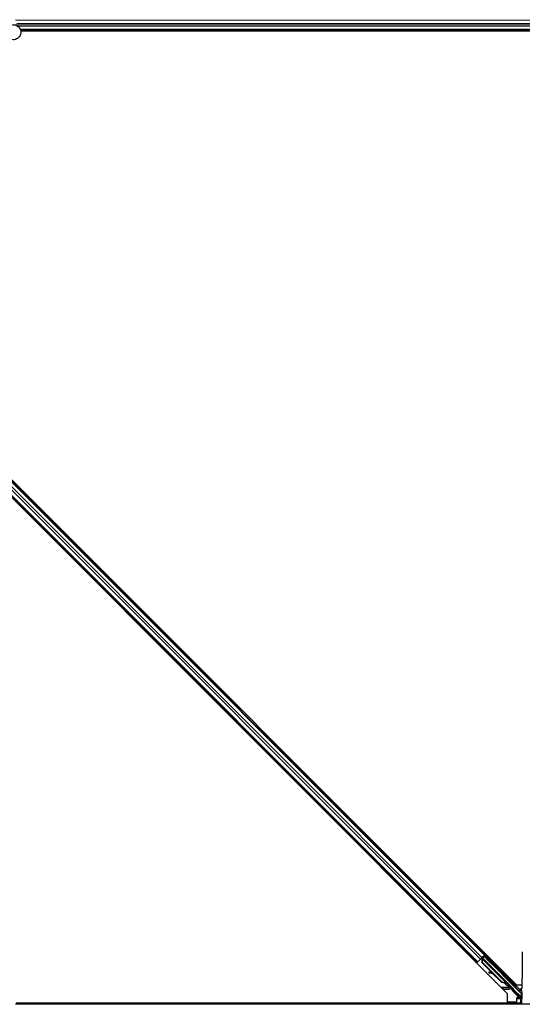
# Model space of a CAD drawing. Units: inches. Extents: x 0.4 to 33.6, y 0.4 to 21.6.
# Drawn here: x 11.5 to 12.7, y 9.5 to 11.9 of the extents above; entities that cross this region are included whole.
import ezdxf

# ---------------------------------------------------------------- set-up
doc = ezdxf.new("R2010")
doc.units = ezdxf.units.IN
doc.header["$MEASUREMENT"] = 0
for name, color, linetype, lineweight in [('Dimension (ANSI)', 7, 'Continuous', 18), ('Visible (ANSI)', 7, 'Continuous', 25), ('Visible Narrow (ANSI)', 7, 'Continuous', 18)]:
    doc.layers.add(name, color=color, linetype=linetype, lineweight=lineweight)
doc.styles.add('Note Text (ANSI)', font='tahoma.ttf')
doc.dimstyles.new('Default (ANSI)', dxfattribs={"dimtxt": 0.08, "dimasz": 0.098425, "dimexe": 0.125, "dimexo": 0.0625, "dimgap": 0.031496, "dimtad": 0, "dimtih": 1, "dimtoh": 1, "dimdec": 3, "dimrnd": 1e-08, "dimzin": 4, "dimdsep": 46, "dimtxsty": 'Note Text (ANSI)', "dimcen": 0.09, "dimdle": 0.393701, "dimclrd": 256, "dimclre": 256, "dimclrt": 256, "dimadec": 0, "dimazin": 1, "dimtfac": 1, "dimtdec": 3, "dimtofl": 0, "dimtmove": 0, "dimatfit": 3, "dimfxl": 1, "dimtolj": 1, "dimtzin": 4, "dimlwd": -1, "dimlwe": -1, "dimarcsym": 0})

# ---------------------------------------------------------------- blocks, each defined once
blk = doc.blocks.new('*D15')
at = {"layer": 'Defpoints', "color": 0, "transparency": 16777216}
for p in [(14.2627, 14.2687), (1.0102, 11.8687), (19.9815, 11.8687)]:
    blk.add_point(p, dxfattribs=at)
at = {"layer": 'Dimension (ANSI)', "transparency": 16777216}
for p, q in [((14.2002, 14.2687), (0.8852, 14.2687)), ((1.0102, 14.1703), (1.0102, 13.2093)), ((1.0102, 11.9671), (1.0102, 12.9282)), ((19.919, 11.8687), (0.8852, 11.8687))]:
    blk.add_line(p, q, dxfattribs=at)
for points in [[(0.9938, 14.1703), (1.0266, 14.1703), (1.0102, 14.2687)], [(0.9938, 11.9671), (1.0266, 11.9671), (1.0102, 11.8687)]]:
    blk.add_solid(points, dxfattribs=at)
at = {"layer": 'Dimension (ANSI)', "transparency": 16777216, "insert": (1.0102, 13.1778), "char_height": 0.08, "attachment_point": 2, "style": 'Note Text (ANSI)'}
blk.add_mtext('\\A1;\\fTahoma|b0|i0;\\H0.0800;MAIN BEAMS\\P\\fTahoma|b0|i0;\\H0.0800;24.000 O.C', dxfattribs=at)

msp = doc.modelspace()

# ---------------------------------------------------------------- linework, layer by layer
at = {"layer": 'Visible (ANSI)'}
for p, q in [((14.262728, 11.856219), (11.515163, 11.856219)), ((10.422672, 11.830907), (12.724916, 9.528663)), ((12.756939, 11.853119), (11.515894, 11.853119)), ((12.747078, 11.853069), (11.515902, 11.853069)), ((12.702784, 9.506531), (10.40054, 11.808775)), ((12.629576, 9.584194), (10.478203, 11.735566)), ((12.647253, 9.601872), (10.495881, 11.753244)), ((12.640314, 9.594933), (12.646466, 9.601085)), ((12.642617, 9.596096), (12.648239, 9.601717)), ((12.646155, 9.59956), (12.646155, 9.598646)), ((12.647253, 9.601872), (12.646466, 9.601085)), ((12.649481, 9.604099), (12.647253, 9.601872)), ((12.629576, 9.584194), (12.627348, 9.581967)), ((12.630363, 9.584981), (12.629576, 9.584194)), ((12.630363, 9.584981), (12.636514, 9.591133)), ((12.640314, 9.594933), (12.636514, 9.591133)), ((12.638529, 9.592007), (12.639538, 9.593016)), ((12.63898, 9.593599), (12.638982, 9.593597)), ((12.639334, 9.593241), (12.638982, 9.593597)), ((12.640253, 9.592684), (12.639162, 9.59378)), ((12.639271, 9.593886), (12.639269, 9.593887)), ((12.640402, 9.595017), (12.639271, 9.593886)), ((12.639626, 9.593534), (12.639271, 9.593886)), ((12.640124, 9.594032), (12.639626, 9.593534)), ((12.640757, 9.594665), (12.640124, 9.594032)), ((12.6404, 9.595019), (12.640402, 9.595017)), ((12.640757, 9.594665), (12.640402, 9.595017)), ((12.64089, 9.582069), (12.640544, 9.590642)), ((12.640766, 9.594657), (12.701213, 9.53421)), ((12.640847, 9.590945), (12.641044, 9.591142)), ((12.641211, 9.582391), (12.640847, 9.590945)), ((12.664171, 9.558788), (12.64089, 9.582069)), ((12.641044, 9.591142), (12.641295, 9.591393)), ((12.641658, 9.582839), (12.641211, 9.582391)), ((12.684701, 9.538901), (12.641211, 9.582391)), ((12.641658, 9.582839), (12.641295, 9.591393)), ((12.685148, 9.539349), (12.641658, 9.582839)), ((12.646155, 9.59813), (12.641724, 9.593699)), ((12.643367, 9.595343), (12.642048, 9.596667)), ((12.642083, 9.59334), (12.642131, 9.593314)), ((12.642131, 9.593314), (12.646155, 9.597337)), ((12.716847, 9.518598), (12.642131, 9.593314)), ((12.64311, 9.595601), (12.646155, 9.598646)), ((12.646155, 9.598646), (12.649491, 9.595262)), ((12.649279, 9.59505), (12.646155, 9.59813)), ((12.646155, 9.59813), (12.646155, 9.597337)), ((12.646155, 9.597337), (12.733473, 9.510019)), ((12.650569, 9.596339), (12.649155, 9.594925)), ((12.651025, 9.596796), (12.650569, 9.596339)), ((12.666479, 9.58043), (12.665065, 9.579016)), ((12.666935, 9.580886), (12.666479, 9.58043)), ((12.738279, 9.583924), (12.738279, 9.543719)), ((12.657617, 9.559887), (12.657326, 9.558314)), ((12.657691, 9.559961), (12.6574, 9.558388)), ((12.667148, 9.556454), (12.658516, 9.558083)), ((12.658608, 9.558175), (12.666945, 9.556657)), ((12.664957, 9.558645), (12.6589, 9.559748)), ((12.684379, 9.538579), (12.666355, 9.556604)), ((12.69782, 9.549545), (12.696406, 9.548131)), ((12.698336, 9.533848), (12.69814, 9.533652)), ((12.698588, 9.5341), (12.698336, 9.533848)), ((12.702823, 9.530153), (12.69962, 9.533363)), ((12.699765, 9.533299), (12.702867, 9.530197)), ((12.700086, 9.533074), (12.700584, 9.533572)), ((12.700584, 9.533572), (12.701218, 9.534205)), ((12.702602, 9.532761), (12.701471, 9.53163)), ((12.702885, 9.530216), (12.701471, 9.53163)), ((12.702602, 9.532761), (12.704017, 9.531347)), ((12.702795, 9.530126), (12.702823, 9.530153)), ((12.703954, 9.531285), (12.702823, 9.530153)), ((12.702867, 9.530197), (12.702885, 9.530216)), ((12.704017, 9.531347), (12.702885, 9.530216)), ((12.704083, 9.531059), (12.703478, 9.530454)), ((12.703954, 9.531285), (12.703954, 9.531285)), ((12.71373, 9.533635), (12.712316, 9.532221)), ((12.724916, 9.528663), (12.738191, 9.528663)), ((12.702784, 9.484369), (12.702784, 9.506531)), ((12.735646, 9.499111), (12.717855, 9.516901)), ((12.737092, 9.518719), (12.734092, 9.518719)), ((12.737843, 9.518719), (12.737092, 9.518719)), ((14.262728, 9.481219), (11.503167, 9.481219)), ((12.737075, 9.484319), (11.504613, 9.484319)), ((11.504636, 9.484369), (12.702784, 9.484369)), ((12.702784, 9.488825), (12.703667, 9.487942)), ((12.704374, 9.487649), (12.724698, 9.487649)), ((12.725698, 9.488649), (12.725698, 9.496749)), ((12.734628, 9.496819), (12.7257, 9.496819)), ((12.726698, 9.497749), (12.730641, 9.497749)), ((12.736759, 9.495631), (12.733731, 9.498659)), ((12.734628, 9.497762), (12.734628, 9.493569)), ((12.734628, 9.493569), (12.734628, 9.484969)), ((12.734628, 9.484969), (12.737075, 9.484969)), ((12.737075, 9.494291), (12.737075, 9.481219))]:
    msp.add_line(p, q, dxfattribs=at)
for centre, major_axis, ratio, start_param, end_param in [((12.648276, 9.60168), (-0.002121, -0.002121), 0.01745506, 4.71238898, 6.26573201), ((12.738716, 9.583916), (0, 0.025004), 0.0174524, 6.28288058, 7.85367691), ((12.638566, 9.59197), (-0.002121, -0.002121), 0.01745506, 4.21690684, 4.71238898), ((12.65711, 9.586971), (0.007955, -0.007955), 0.01745241, 3.14159265, 6.28318531), ((12.660276, 9.557767), (-0.00295, 0.000547), 0.0043171, 5.83042565, 7.21565269), ((12.66035, 9.557841), (-0.00295, 0.000547), 0.0043171, 5.34479233, 6.73001937), ((12.660567, 9.55934), (-0.00295, 0.000547), 0.0043171, 6.08410079, 6.28318531), ((12.639947, 9.561579), (0.019665, -0.003645), 0.0043171, 5.83042565, 6.73001937), ((12.660641, 9.559414), (-0.00295, 0.000547), 0.0043171, 5.34479233, 6.28318531), ((12.695469, 9.549669), (-0.012021, 0.012021), 0.92253809, 1.5708055, 2.26543523), ((12.695741, 9.549942), (-0.012021, 0.012021), 0.91844638, 1.57078738, 2.46122443), ((12.696189, 9.550389), (-0.012021, 0.012021), 0.91844638, 1.57078738, 2.46122443), ((12.704361, 9.540176), (0.007955, -0.007955), 0.01745241, 3.14159266, 6.28318531), ((12.698526, 9.534342), (0.006611, -0.006611), 0.00523596, 0.87407245, 1.4212308), ((12.68945, 9.543651), (0.012021, -0.012021), 0.00523596, 0.00000354, 0.48996087), ((12.690582, 9.544782), (0.012021, -0.012021), 0.00523596, 0.00000354, 0.48996087), ((12.699058, 9.534874), (0.004419, -0.004419), 0.01745241, 5.99936152, 6.2831853), ((12.699657, 9.535473), (-0.004561, 0.004561), 0.00523604, 2.89191551, 3.51736486), ((12.737843, 9.543719), (0, 0.025), 0.01745506, 3.14159265, 4.71238898), ((12.718562, 9.517608), (-0.000707, -0.000707), 0.9998477, 5.78471983, 6.28318531), ((12.735593, 9.512142), (0.001149, -0.002775), 0.99896138, 5.1054556, 5.90757198), ((12.735646, 9.512015), (-0.002947, -0.000586), 0.95542742, 1.38298967, 2.9363327), ((12.704374, 9.488649), (-0.000383, -0.000924), 0.99982157, 5.89054931, 6.6758213), ((12.724698, 9.488649), (0.000707, -0.000707), 0.99969546, 5.49793944, 7.06843118), ((12.726698, 9.496749), (-0.000707, 0.000707), 0.99969546, 5.49793944, 7.06843118), ((12.730693, 9.497697), (0.004243, -0.000001), 0.01234071, 1.07693195, 1.58314017), ((12.735646, 9.499185), (0.003, -0.003001), 0.01234071, 4.72473283, 5.49280387), ((12.734092, 9.494298), (-0.000589, -0.002959), 0.98128523, 2.22140222, 2.54378584), ((12.734075, 9.494291), (0.002772, 0.001148), 0.99982157, 5.89054931, 6.35343769), ((12.735646, 9.494942), (-0.002509, 0.001676), 0.98128523, 3.73939947, 4.52467146)]:
    msp.add_ellipse(centre, major_axis=major_axis, ratio=ratio, start_param=start_param, end_param=end_param, dxfattribs=at)
for centre, major_axis, ratio in [((12.658524, 9.588385), (0.007955, -0.007955), 0.01745241), ((12.65898, 9.588841), (0.007955, -0.007955), 0.01745241), ((12.67325, 9.571291), (0.007071, -0.007071), 0.01745506), ((12.705775, 9.54159), (0.007955, -0.007955), 0.01745241)]:
    msp.add_ellipse(centre, major_axis=major_axis, ratio=ratio, dxfattribs=at)
for points, knots in [([(11.497358, 11.868761), (11.497755, 11.868772), (11.498152, 11.86877), (11.500546, 11.868678), (11.502557, 11.868261), (11.506291, 11.866813), (11.508061, 11.865763), (11.511128, 11.863174), (11.512463, 11.861602), (11.514526, 11.85815), (11.515278, 11.856225), (11.516108, 11.852282), (11.516195, 11.850213), (11.515696, 11.846206), (11.515104, 11.844217), (11.513327, 11.840582), (11.512116, 11.838888), (11.509244, 11.836027), (11.507547, 11.83482), (11.503924, 11.833066), (11.501958, 11.832484), (11.498015, 11.831994), (11.495989, 11.832072), (11.492112, 11.832856), (11.490212, 11.833574), (11.486764, 11.83556), (11.485175, 11.836858), (11.482527, 11.839861), (11.481435, 11.841606), (11.479888, 11.845304), (11.479413, 11.847306), (11.479134, 11.851306), (11.479326, 11.853354), (11.480116, 11.856362), (11.480494, 11.857411), (11.480961, 11.858412)], [10.00790238, 10.00790238, 10.00790238, 10.00790238, 10.03854241, 10.03854241, 10.19351709, 10.19351709, 10.34880025, 10.34880025, 10.5043919, 10.5043919, 10.66029209, 10.66029209, 10.81650082, 10.81650082, 10.97301814, 10.97301814, 11.12986868, 11.12986868, 11.28569429, 11.28569429, 11.43829186, 11.43829186, 11.58883537, 11.58883537, 11.7397012, 11.7397012, 11.89203809, 11.89203809, 12.04479511, 12.04479511, 12.19753695, 12.19753695, 12.35027934, 12.35027934, 12.43451693, 12.43451693, 12.43451693, 12.43451693]), ([(12.639334, 9.593241), (12.639652, 9.592921), (12.639899, 9.592541), (12.640095, 9.592098), (12.640291, 9.591654), (12.640429, 9.591166), (12.640544, 9.590642)], [0, 0, 0, 0, 0.041952806, 0.041952806, 0.041952806, 0.0839056166, 0.0839056166, 0.0839056166, 0.0839056166]), ([(12.639626, 9.593534), (12.639947, 9.593216), (12.640196, 9.592838), (12.640394, 9.592397), (12.640592, 9.591956), (12.640731, 9.591469), (12.640847, 9.590945)], [0, 0, 0, 0, 0.041952806, 0.041952806, 0.041952806, 0.0839056166, 0.0839056166, 0.0839056166, 0.0839056166]), ([(12.641295, 9.591393), (12.641367, 9.591989), (12.641403, 9.592541), (12.641371, 9.593033), (12.641348, 9.593385), (12.641291, 9.5937), (12.64119, 9.593975), (12.641089, 9.594249), (12.640946, 9.594479), (12.640757, 9.594665)], [0, 0, 0, 0, 0.048300591, 0.048300591, 0.048300591, 0.082910184, 0.082910184, 0.082910184, 0.117520039, 0.117520039, 0.117520039, 0.117520039]), ([(12.703529, 9.530506), (12.70357, 9.530464), (12.70361, 9.530422), (12.703954, 9.530058), (12.704176, 9.529818), (12.704394, 9.529565), (12.704441, 9.52951), (12.704536, 9.529386), (12.704581, 9.529326), (12.704667, 9.529188), (12.704697, 9.529136), (12.70476, 9.529011), (12.704794, 9.528935), (12.70486, 9.528757), (12.70489, 9.528652), (12.704942, 9.528387), (12.704954, 9.528222), (12.704936, 9.527857), (12.704894, 9.527654), (12.704806, 9.527414), (12.704785, 9.527366), (12.704697, 9.527174), (12.704612, 9.527037), (12.70438, 9.526745), (12.704217, 9.526596), (12.703905, 9.526393), (12.703761, 9.526323), (12.70341, 9.526199), (12.703194, 9.52616), (12.70277, 9.526152), (12.702556, 9.526183), (12.702275, 9.526269), (12.702192, 9.5263), (12.702062, 9.526359), (12.702011, 9.526384), (12.701899, 9.526446), (12.701844, 9.526481), (12.701756, 9.526541), (12.701721, 9.526566), (12.701637, 9.52663), (12.701595, 9.526664), (12.701431, 9.5268), (12.70131, 9.52691), (12.700937, 9.527253), (12.70066, 9.527514), (12.699931, 9.528212), (12.699446, 9.528683), (12.698414, 9.529693), (12.697862, 9.530237), (12.69674, 9.531351), (12.696156, 9.531933), (12.695124, 9.532969), (12.694661, 9.533436), (12.694225, 9.533878)], [0.52751485, 0.52751485, 0.52751485, 0.52751485, 0.535344039, 0.535344039, 0.598109576, 0.598109576, 0.61747952, 0.61747952, 0.630327395, 0.630327395, 0.636198195, 0.636198195, 0.643121909, 0.643121909, 0.651611636, 0.651611636, 0.664138923, 0.664138923, 0.679633078, 0.679633078, 0.683648122, 0.683648122, 0.695769564, 0.695769564, 0.712169339, 0.712169339, 0.724221952, 0.724221952, 0.740621646, 0.740621646, 0.756794248, 0.756794248, 0.763912789, 0.763912789, 0.76895582, 0.76895582, 0.776406047, 0.776406047, 0.783744715, 0.783744715, 0.796908927, 0.796908927, 0.836360279, 0.836360279, 0.891117823, 0.891117823, 0.957425501, 0.957425501, 1.019420243, 1.019420243, 1.08083045, 1.08083045, 1.1313733, 1.1313733, 1.1313733, 1.1313733]), ([(12.69814, 9.533652), (12.69817, 9.533649), (12.698199, 9.533645), (12.698229, 9.533642), (12.698258, 9.533638), (12.698287, 9.533635), (12.698316, 9.533631), (12.698345, 9.533627), (12.698374, 9.533624), (12.698403, 9.53362), (12.698431, 9.533617), (12.69846, 9.533613), (12.698488, 9.533609), (12.698516, 9.533606), (12.698544, 9.533602), (12.698572, 9.533598), (12.6986, 9.533594), (12.698628, 9.53359), (12.698655, 9.533586), (12.69869, 9.533581), (12.698725, 9.533576), (12.698759, 9.533571), (12.698779, 9.533568), (12.698798, 9.533565), (12.698818, 9.533562), (12.698845, 9.533557), (12.698871, 9.533553), (12.698897, 9.533548), (12.698923, 9.533544), (12.698949, 9.533539), (12.698975, 9.533535), (12.699, 9.53353), (12.699026, 9.533525), (12.699051, 9.53352), (12.699076, 9.533515), (12.699101, 9.53351), (12.699126, 9.533505), (12.69915, 9.5335), (12.699174, 9.533495), (12.699198, 9.533489), (12.699222, 9.533484), (12.699246, 9.533478), (12.699269, 9.533472), (12.699293, 9.533466), (12.699316, 9.53346), (12.699339, 9.533454), (12.699362, 9.533448), (12.699384, 9.533442), (12.699406, 9.533435), (12.699428, 9.533429), (12.69945, 9.533422), (12.699472, 9.533415), (12.699499, 9.533407), (12.699526, 9.533398), (12.699553, 9.533388), (12.699567, 9.533383), (12.699582, 9.533378), (12.699597, 9.533372), (12.699617, 9.533364), (12.699637, 9.533357), (12.699656, 9.533349), (12.699675, 9.53334), (12.699694, 9.533332), (12.699713, 9.533324), (12.699732, 9.533315), (12.69975, 9.533307), (12.699768, 9.533298), (12.699786, 9.533289), (12.699803, 9.533279), (12.699821, 9.53327), (12.699838, 9.533261), (12.699855, 9.533251), (12.699871, 9.533241), (12.699887, 9.533231), (12.699903, 9.533221), (12.699919, 9.533211), (12.699934, 9.5332), (12.69995, 9.53319), (12.699964, 9.533179), (12.699979, 9.533168), (12.699994, 9.533157), (12.700008, 9.533145), (12.700022, 9.533134), (12.700035, 9.533122), (12.700048, 9.53311), (12.700061, 9.533098), (12.700074, 9.533086), (12.700086, 9.533074)], [0, 0, 0, 0, 0.0023467494, 0.0023467494, 0.0023467494, 0.0046985084, 0.0046985084, 0.0046985084, 0.0070523272, 0.0070523272, 0.0070523272, 0.0094052668, 0.0094052668, 0.0094052668, 0.0117544343, 0.0117544343, 0.0117544343, 0.0140970159, 0.0140970159, 0.0140970159, 0.0170523648, 0.0170523648, 0.0170523648, 0.0187555832, 0.0187555832, 0.0187555832, 0.0210809492, 0.0210809492, 0.0210809492, 0.0234056924, 0.0234056924, 0.0234056924, 0.0257286183, 0.0257286183, 0.0257286183, 0.0280485542, 0.0280485542, 0.0280485542, 0.0303643544, 0.0303643544, 0.0303643544, 0.0326749052, 0.0326749052, 0.0326749052, 0.0349791288, 0.0349791288, 0.0349791288, 0.0372759878, 0.0372759878, 0.0372759878, 0.039564488, 0.039564488, 0.039564488, 0.042479447, 0.042479447, 0.042479447, 0.0441153953, 0.0441153953, 0.0441153953, 0.0463860543, 0.0463860543, 0.0463860543, 0.0486550591, 0.0486550591, 0.0486550591, 0.0509214131, 0.0509214131, 0.0509214131, 0.0531841402, 0.0531841402, 0.0531841402, 0.0554422883, 0.0554422883, 0.0554422883, 0.0576949324, 0.0576949324, 0.0576949324, 0.0599411778, 0.0599411778, 0.0599411778, 0.0621801626, 0.0621801626, 0.0621801626, 0.0644110601, 0.0644110601, 0.0644110601, 0.0666330807, 0.0666330807, 0.0666330807, 0.0666330807]), ([(12.701218, 9.534205), (12.701206, 9.534218), (12.701193, 9.53423), (12.701179, 9.534241), (12.701165, 9.534252), (12.701151, 9.534263), (12.701135, 9.534273), (12.70112, 9.534283), (12.701104, 9.534293), (12.701087, 9.534302), (12.701071, 9.534311), (12.701053, 9.534319), (12.701035, 9.534327), (12.701017, 9.534335), (12.700998, 9.534342), (12.700978, 9.534348), (12.700959, 9.534355), (12.700938, 9.534361), (12.700917, 9.534367), (12.700896, 9.534372), (12.700875, 9.534377), (12.700852, 9.534382), (12.70083, 9.534386), (12.700807, 9.53439), (12.700783, 9.534393), (12.700759, 9.534397), (12.700735, 9.5344), (12.700709, 9.534402), (12.700689, 9.534404), (12.700668, 9.534406), (12.700647, 9.534407), (12.700616, 9.534409), (12.700584, 9.53441), (12.700551, 9.53441), (12.700524, 9.534411), (12.700495, 9.534411), (12.700467, 9.53441), (12.700438, 9.53441), (12.700408, 9.534409), (12.700378, 9.534407), (12.700348, 9.534406), (12.700318, 9.534404), (12.700287, 9.534402), (12.700255, 9.5344), (12.700224, 9.534397), (12.700192, 9.534394), (12.700159, 9.534391), (12.700127, 9.534388), (12.700093, 9.534384), (12.70006, 9.53438), (12.700026, 9.534376), (12.699992, 9.534372), (12.699958, 9.534367), (12.699923, 9.534362), (12.699888, 9.534357), (12.699843, 9.534351), (12.699797, 9.534343), (12.699751, 9.534336), (12.699724, 9.534332), (12.699698, 9.534327), (12.699671, 9.534323), (12.699634, 9.534316), (12.699597, 9.53431), (12.699559, 9.534303), (12.699521, 9.534296), (12.699483, 9.534289), (12.699444, 9.534281), (12.699406, 9.534274), (12.699367, 9.534266), (12.699328, 9.534258), (12.699288, 9.534251), (12.699249, 9.534243), (12.699209, 9.534234), (12.699169, 9.534226), (12.699129, 9.534218), (12.699088, 9.534209), (12.699047, 9.534201), (12.699006, 9.534192), (12.698965, 9.534183), (12.698924, 9.534174), (12.698883, 9.534165), (12.698841, 9.534156), (12.698799, 9.534147), (12.698757, 9.534137), (12.698715, 9.534128), (12.698673, 9.534119), (12.698631, 9.534109), (12.698588, 9.5341)], [0, 0, 0, 0, 0.003724861, 0.003724861, 0.003724861, 0.007451308, 0.007451308, 0.007451308, 0.01117751, 0.01117751, 0.01117751, 0.014901624, 0.014901624, 0.014901624, 0.0186218, 0.0186218, 0.0186218, 0.02233619, 0.02233619, 0.02233619, 0.026042958, 0.026042958, 0.026042958, 0.029740285, 0.029740285, 0.029740285, 0.033426383, 0.033426383, 0.033426383, 0.036409474, 0.036409474, 0.036409474, 0.040769258, 0.040769258, 0.040769258, 0.044438369, 0.044438369, 0.044438369, 0.048105358, 0.048105358, 0.048105358, 0.051768459, 0.051768459, 0.051768459, 0.055425909, 0.055425909, 0.055425909, 0.05907595, 0.05907595, 0.05907595, 0.062716841, 0.062716841, 0.062716841, 0.066346865, 0.066346865, 0.066346865, 0.070964456, 0.070964456, 0.070964456, 0.07357217, 0.07357217, 0.07357217, 0.077180594, 0.077180594, 0.077180594, 0.080787861, 0.080787861, 0.080787861, 0.084391522, 0.084391522, 0.084391522, 0.087989124, 0.087989124, 0.087989124, 0.091578225, 0.091578225, 0.091578225, 0.095156412, 0.095156412, 0.095156412, 0.098721314, 0.098721314, 0.098721314, 0.102270615, 0.102270615, 0.102270615, 0.105802071, 0.105802071, 0.105802071, 0.105802071]), ([(12.717603, 9.517325), (12.717533, 9.517565), (12.717432, 9.517795), (12.717177, 9.518223), (12.717023, 9.518422), (12.716847, 9.518598)], [0, 0, 0, 0, 0.0190003345, 0.0190003345, 0.0380006176, 0.0380006176, 0.0380006176, 0.0380006176]), ([(12.733731, 9.498659), (12.733727, 9.498612), (12.733719, 9.49856), (12.733677, 9.498398), (12.733627, 9.498281), (12.733463, 9.498054), (12.733351, 9.497944), (12.733103, 9.497815), (12.733001, 9.497778), (12.732829, 9.497748), (12.732767, 9.497742), (12.732705, 9.497743)], [-0.3917336579, -0.3917336579, -0.3917336579, -0.3917336579, -0.3829740016, -0.3829740016, -0.3652366932, -0.3652366932, -0.3474993848, -0.3474993848, -0.3384620841, -0.3384620841, -0.333602054, -0.333602054, -0.333602054, -0.333602054])]:
    msp.add_open_spline(points, degree=3, knots=knots, dxfattribs=at)
at = {"layer": 'Visible Narrow (ANSI)'}
for p, q in [((14.262728, 11.879872), (11.503096, 11.879872)), ((14.262728, 11.871972), (11.506202, 11.871972)), ((14.262728, 11.865466), (11.509558, 11.865466)), ((14.262728, 11.857566), (11.514659, 11.857566)), ((12.630363, 9.584981), (10.47899, 11.736353)), ((12.636514, 9.591133), (10.485142, 11.742505)), ((12.640314, 9.594933), (10.488942, 11.746305)), ((12.646466, 9.601085), (10.495094, 11.752457)), ((12.633287, 9.615838), (12.635515, 9.618065)), ((12.636655, 9.61247), (12.638883, 9.614697)), ((12.637472, 9.611653), (12.639699, 9.61388)), ((12.637778, 9.611347), (12.640005, 9.613574)), ((12.646155, 9.59956), (12.649972, 9.595743)), ((12.708271, 9.541685), (12.648239, 9.601717)), ((12.613382, 9.595933), (12.61561, 9.59816)), ((12.61675, 9.592564), (12.618978, 9.594792)), ((12.617567, 9.591748), (12.619794, 9.593975)), ((12.617873, 9.591442), (12.6201, 9.593669)), ((12.638529, 9.592007), (12.640571, 9.589965)), ((12.639088, 9.593706), (12.640387, 9.592412)), ((12.640253, 9.592684), (12.639162, 9.59378)), ((12.639334, 9.593241), (12.64054, 9.592035)), ((12.640874, 9.590311), (12.640544, 9.590642)), ((12.641295, 9.591393), (12.698588, 9.5341)), ((12.665882, 9.579833), (12.696995, 9.54872)), ((12.657638, 9.558339), (12.657624, 9.558264)), ((12.6589, 9.559748), (12.658608, 9.558175)), ((12.685148, 9.539349), (12.684701, 9.538901)), ((12.709284, 9.525495), (12.703901, 9.530878)), ((12.707113, 9.540527), (12.708271, 9.541685)), ((12.708271, 9.545308), (12.708271, 9.541685)), ((12.7111, 9.541685), (12.708271, 9.541685)), ((12.7111, 9.541685), (12.7111, 9.54248)), ((12.712751, 9.534752), (12.713928, 9.53593)), ((12.712855, 9.532761), (12.731971, 9.513645)), ((12.713928, 9.53593), (12.713928, 9.539651)), ((12.734092, 9.515766), (12.713928, 9.53593)), ((12.70622, 9.523176), (12.686139, 9.523176)), ((12.688967, 9.520347), (12.70622, 9.520347)), ((12.691796, 9.517519), (12.70622, 9.517519)), ((12.704049, 9.526487), (12.707162, 9.523374)), ((12.70622, 9.520347), (12.70622, 9.523176)), ((12.70622, 9.517519), (12.70622, 9.520347)), ((12.707162, 9.523374), (12.709284, 9.525495)), ((12.707162, 9.523374), (12.708299, 9.520786)), ((12.713381, 9.521427), (12.71126, 9.519306)), ((12.71126, 9.519306), (12.713531, 9.517035)), ((12.715652, 9.519156), (12.713381, 9.521427)), ((12.713531, 9.517035), (12.715652, 9.519156)), ((12.716508, 9.516669), (12.713531, 9.517035)), ((12.716793, 9.515839), (12.714672, 9.513718)), ((12.714672, 9.513718), (12.730641, 9.497749)), ((12.716793, 9.515839), (12.717855, 9.516901)), ((12.736213, 9.496419), (12.716793, 9.515839)), ((12.731971, 9.513645), (12.734092, 9.515766)), ((12.731971, 9.513645), (12.733473, 9.510019)), ((12.734092, 9.518719), (12.734092, 9.515766)), ((12.734092, 9.515766), (12.737092, 9.515766)), ((12.735646, 9.509139), (12.735646, 9.499111)), ((12.737092, 9.515766), (12.737092, 9.518719)), ((12.738645, 9.512015), (12.737092, 9.515766)), ((12.738645, 9.494942), (12.738645, 9.512015)), ((12.734628, 9.494325), (12.725698, 9.494325)), ((12.734628, 9.493569), (12.737075, 9.493569)), ((12.73773, 9.497047), (12.736213, 9.496419)), ((12.737075, 9.494291), (12.738645, 9.494942))]:
    msp.add_line(p, q, dxfattribs=at)
for radius, start, end in [(0.002343, 269.999991, 293.711019), (0.005172, 269.999996, 293.711027), (0.008, 269.999989, 309.046309)]:
    msp.add_arc((12.70622, 9.525519), radius, start, end, dxfattribs=at)
for centre, major_axis, ratio, start_param, end_param in [((12.699058, 9.534874), (0.005303, -0.005303), 0.01745241, 5.63967266, 6.86887085), ((12.708271, 9.541685), (-0.002192, -0.002049), 0.88803348, 1.0189144, 2.33057811), ((12.713928, 9.536078), (0.002999, -0.006002), 0.00987023, 3.50117707, 4.73213649), ((12.707162, 9.523374), (0.002092, 0.00215), 0.93431039, 4.35148372, 6.26849602), ((12.717501, 9.516547), (-0.002829, -0.002829), 0.9998477, 5.3754189, 6.28318531), ((12.713531, 9.517035), (0.000366, 0.002978), 0.99994382, 4.71238898, 5.62021367), ((12.717135, 9.516181), (-0.002828, 0.002828), 0.42858013, 5.21104786, 5.62015539), ((12.717501, 9.516547), (-0.000708, -0.000708), 0.99893491, 5.3754189, 6.28318531), ((12.715014, 9.51406), (0.003333, 0.003333), 0.21214021, 0.49846547, 0.90776641), ((12.734092, 9.515766), (0.002772, 0.001148), 0.99896138, 3.53465927, 5.89011869)]:
    msp.add_ellipse(centre, major_axis=major_axis, ratio=ratio, start_param=start_param, end_param=end_param, dxfattribs=at)
for points, knots in [([(12.7083, 9.520784), (12.708538, 9.520763), (12.708825, 9.520712), (12.709111, 9.520621), (12.709326, 9.520552), (12.70954, 9.52046), (12.709756, 9.520346), (12.709827, 9.520309), (12.709899, 9.520269), (12.70997, 9.520228), (12.710402, 9.519976), (12.71084, 9.519648), (12.71126, 9.519306)], [-0.189608095, -0.189608095, -0.189608095, -0.189608095, -0.13543436, -0.13543436, -0.13543436, -0.094669801, -0.094669801, -0.094669801, -0.081260616, -0.081260616, -0.081260616, 0, 0, 0, 0]), ([(12.713381, 9.521427), (12.712627, 9.522181), (12.711371, 9.523434), (12.709994, 9.524799), (12.709465, 9.525318), (12.709284, 9.525495)], [0, 0, 0, 0, 0.081260616, 0.13543436, 0.189608104, 0.189608104, 0.189608104, 0.189608104])]:
    msp.add_open_spline(points, degree=3, knots=knots, dxfattribs=at)

# ---------------------------------------------------------------- dimensions: what is measured, and where the dimension line sits
at = {"layer": 'Dimension (ANSI)'}
dim = msp.add_linear_dim(base=(1.010155, 11.868719), p1=(14.262728, 14.268719), p2=(19.981478, 11.868719), angle=90, text='\\fTahoma|b0|i0;\\H0.0800;MAIN BEAMS\\P\\fTahoma|b0|i0;\\H0.0800;<> O.C', dimstyle='Default (ANSI)', override={"dimgap": 0.031496, "dimdec": 3, "dimlfac": 10, "dimtol": 0, "dimlim": 0, "dimtp": 0, "dimtm": 0, "dimtdec": 3, "dimatfit": 1, "dimtvp": -0.25}, dxfattribs=at)
dim.commit()
dim.dimension.update_dxf_attribs({"geometry": '*D15', "text_midpoint": (1.010155, 13.068719), "dimtype": 160})

doc.saveas('drawing.dxf')
